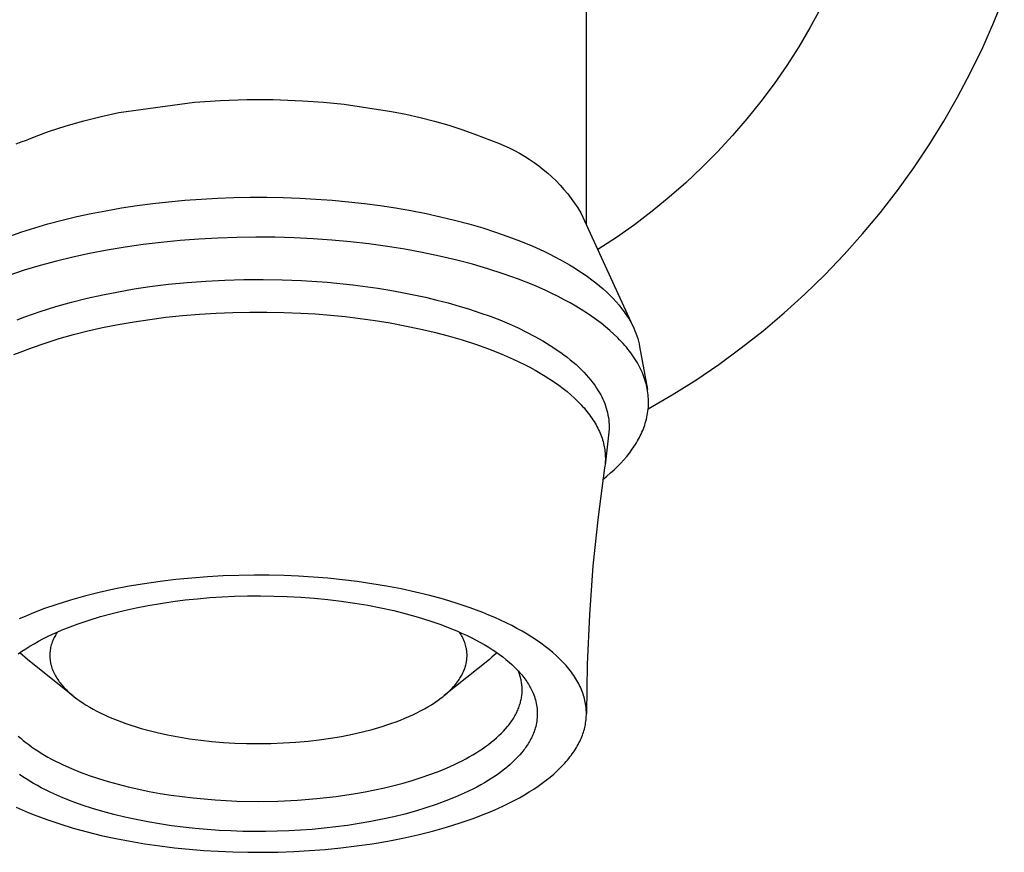
# Model space of a CAD drawing. Units: millimetres. Extents: x -324 to 345, y -318 to 141.
# Drawn here: x 206 to 243, y 67 to 99 of the extents above; entities that cross this region are included whole.
import ezdxf

# ---------------------------------------------------------------- set-up
doc = ezdxf.new("R2010")
doc.units = ezdxf.units.MM
doc.header["$MEASUREMENT"] = 0
doc.layers.add('Default', color=7, linetype='Continuous', true_color=0x000000)

msp = doc.modelspace()

# ---------------------------------------------------------------- linework, layer by layer
at = {"layer": 'Default', "color": 7, "true_color": 0xffffff}
for p, q in [((227.342, 90.941), (227.342, 110.629)), ((242.874, 98.667), (243.268, 99.651)), ((236.268, 99.181), (235.862, 98.441)), ((235.862, 98.441), (235.431, 97.716)), ((242.446, 97.697), (242.874, 98.667)), ((235.431, 97.716), (234.974, 97.007)), ((241.984, 96.743), (242.446, 97.697)), ((234.974, 97.007), (234.493, 96.314)), ((241.49, 95.806), (241.984, 96.743)), ((234.493, 96.314), (233.989, 95.638)), ((213.401, 95.681), (214.4, 95.713)), ((214.4, 95.713), (215.399, 95.711)), ((215.399, 95.711), (215.965, 95.695)), ((215.965, 95.695), (216.525, 95.668)), ((240.963, 94.886), (241.49, 95.806)), ((209.525, 95.214), (212.404, 95.615)), ((212.404, 95.615), (213.401, 95.681)), ((216.525, 95.668), (217.317, 95.612)), ((217.317, 95.612), (218.107, 95.533)), ((218.107, 95.533), (219.908, 95.263)), ((233.989, 95.638), (233.461, 94.98)), ((208.183, 94.904), (208.851, 95.07)), ((208.851, 95.07), (209.525, 95.214)), ((219.908, 95.263), (220.46, 95.156)), ((220.46, 95.156), (221.009, 95.032)), ((221.009, 95.032), (221.553, 94.892)), ((233.461, 94.98), (232.91, 94.341)), ((206.839, 94.491), (207.52, 94.715)), ((207.52, 94.715), (208.183, 94.904)), ((221.553, 94.892), (222.093, 94.736)), ((222.093, 94.736), (222.629, 94.563)), ((222.629, 94.563), (223.158, 94.374)), ((240.404, 93.985), (240.963, 94.886)), ((206.004, 94.169), (206.113, 94.215)), ((206.113, 94.215), (206.474, 94.359)), ((206.474, 94.359), (206.839, 94.491)), ((223.158, 94.374), (223.682, 94.169)), ((232.91, 94.341), (232.338, 93.721)), ((205.603, 94.023), (205.802, 94.1)), ((205.802, 94.1), (206.004, 94.169)), ((223.682, 94.169), (223.789, 94.123)), ((223.789, 94.123), (223.996, 94.046)), ((223.996, 94.046), (224.199, 93.963)), ((224.199, 93.963), (224.399, 93.872)), ((224.399, 93.872), (224.596, 93.775)), ((239.814, 93.105), (240.404, 93.985)), ((224.596, 93.775), (224.79, 93.67)), ((224.79, 93.67), (224.98, 93.56)), ((224.98, 93.56), (225.166, 93.442)), ((225.166, 93.442), (225.348, 93.319)), ((232.338, 93.721), (231.744, 93.122)), ((225.348, 93.319), (225.525, 93.189)), ((225.525, 93.189), (225.698, 93.053)), ((231.744, 93.122), (231.129, 92.544)), ((239.194, 92.245), (239.814, 93.105)), ((225.698, 93.053), (225.866, 92.911)), ((225.866, 92.911), (226.029, 92.764)), ((226.029, 92.764), (226.187, 92.611)), ((226.187, 92.611), (226.34, 92.452)), ((226.34, 92.452), (226.486, 92.289)), ((231.129, 92.544), (230.495, 91.987)), ((212.656, 91.92), (213.279, 91.954)), ((213.279, 91.954), (213.902, 91.977)), ((213.902, 91.977), (214.531, 91.989)), ((214.531, 91.989), (215.16, 91.988)), ((215.16, 91.988), (215.789, 91.977)), ((215.789, 91.977), (216.417, 91.954)), ((216.417, 91.954), (217.036, 91.92)), ((226.486, 92.289), (226.628, 92.12)), ((226.628, 92.12), (226.763, 91.947)), ((226.763, 91.947), (226.892, 91.769)), ((230.495, 91.987), (229.842, 91.453)), ((238.545, 91.407), (239.194, 92.245)), ((209.028, 91.478), (209.622, 91.581)), ((209.622, 91.581), (210.218, 91.671)), ((210.218, 91.671), (210.815, 91.75)), ((210.815, 91.75), (211.414, 91.817)), ((211.414, 91.817), (212.035, 91.874)), ((212.035, 91.874), (212.656, 91.92)), ((217.036, 91.92), (217.654, 91.874)), ((217.654, 91.874), (218.271, 91.817)), ((218.271, 91.817), (218.887, 91.748)), ((218.887, 91.748), (219.476, 91.67)), ((219.476, 91.67), (220.065, 91.581)), ((220.065, 91.581), (220.651, 91.479)), ((226.892, 91.769), (227.015, 91.587)), ((227.015, 91.587), (227.132, 91.4)), ((207.365, 91.117), (207.917, 91.25)), ((207.917, 91.25), (208.471, 91.37)), ((208.471, 91.37), (209.028, 91.478)), ((220.651, 91.479), (221.235, 91.365)), ((221.235, 91.365), (221.779, 91.247)), ((221.779, 91.247), (222.32, 91.117)), ((227.132, 91.4), (229.115, 87.073)), ((229.842, 91.453), (229.171, 90.942)), ((237.866, 90.593), (238.545, 91.407)), ((205.821, 90.668), (206.317, 90.826)), ((206.317, 90.826), (206.816, 90.971)), ((206.816, 90.971), (207.365, 91.117)), ((222.32, 91.117), (222.858, 90.974)), ((222.858, 90.974), (223.392, 90.818)), ((223.392, 90.818), (223.875, 90.664)), ((229.171, 90.942), (228.482, 90.455)), ((205.33, 90.496), (205.821, 90.668)), ((214.016, 90.457), (213.294, 90.433)), ((214.744, 90.467), (214.016, 90.457)), ((215.472, 90.462), (214.744, 90.467)), ((216.2, 90.441), (215.472, 90.462)), ((216.927, 90.406), (216.2, 90.441)), ((223.875, 90.664), (224.353, 90.497)), ((224.353, 90.497), (224.827, 90.317)), ((228.482, 90.455), (227.777, 89.992)), ((237.16, 89.803), (237.866, 90.593)), ((209.762, 90.089), (209.079, 89.976)), ((210.448, 90.187), (209.762, 90.089)), ((211.136, 90.269), (210.448, 90.187)), ((211.854, 90.339), (211.136, 90.269)), ((212.574, 90.394), (211.854, 90.339)), ((213.294, 90.433), (212.574, 90.394)), ((217.637, 90.356), (216.927, 90.406)), ((218.346, 90.29), (217.637, 90.356)), ((219.053, 90.21), (218.346, 90.29)), ((219.759, 90.114), (219.053, 90.21)), ((220.424, 90.008), (219.759, 90.114)), ((224.827, 90.317), (225.295, 90.122)), ((225.295, 90.122), (225.717, 89.93)), ((207.77, 89.711), (207.145, 89.56)), ((208.399, 89.846), (207.77, 89.711)), ((209.079, 89.976), (208.399, 89.846)), ((221.087, 89.886), (220.424, 90.008)), ((221.746, 89.749), (221.087, 89.886)), ((222.402, 89.595), (221.746, 89.749)), ((225.717, 89.93), (225.926, 89.829)), ((225.926, 89.829), (226.133, 89.725)), ((226.133, 89.725), (226.324, 89.623)), ((236.426, 89.038), (237.16, 89.803)), ((206.524, 89.392), (205.908, 89.206)), ((207.145, 89.56), (206.524, 89.392)), ((222.997, 89.438), (222.402, 89.595)), ((223.588, 89.265), (222.997, 89.438)), ((226.324, 89.623), (226.513, 89.519)), ((226.513, 89.519), (226.701, 89.41)), ((226.701, 89.41), (226.886, 89.298)), ((205.908, 89.206), (205.362, 89.024)), ((224.174, 89.075), (223.588, 89.265)), ((224.753, 88.867), (224.174, 89.075)), ((226.886, 89.298), (227.055, 89.191)), ((227.055, 89.191), (227.222, 89.079)), ((227.222, 89.079), (227.387, 88.964)), ((227.387, 88.964), (227.549, 88.846)), ((235.667, 88.299), (236.426, 89.038)), ((210.101, 88.493), (210.7, 88.582)), ((210.7, 88.582), (211.412, 88.671)), ((211.412, 88.671), (212.127, 88.742)), ((212.127, 88.742), (212.842, 88.796)), ((212.842, 88.796), (213.56, 88.834)), ((213.56, 88.834), (214.29, 88.855)), ((214.29, 88.855), (215.02, 88.86)), ((215.02, 88.86), (215.75, 88.848)), ((215.75, 88.848), (216.48, 88.818)), ((216.48, 88.818), (217.466, 88.75)), ((217.466, 88.75), (218.438, 88.652)), ((218.438, 88.652), (219.389, 88.522)), ((225.276, 88.66), (224.753, 88.867)), ((225.535, 88.549), (225.276, 88.66)), ((227.549, 88.846), (227.695, 88.732)), ((227.695, 88.732), (227.839, 88.616)), ((227.839, 88.616), (227.98, 88.495)), ((208.321, 88.142), (208.911, 88.274)), ((208.911, 88.274), (209.505, 88.391)), ((209.505, 88.391), (210.101, 88.493)), ((219.389, 88.522), (219.855, 88.447)), ((219.855, 88.447), (220.315, 88.364)), ((220.315, 88.364), (220.767, 88.274)), ((220.767, 88.274), (221.211, 88.177)), ((225.792, 88.434), (225.535, 88.549)), ((226.029, 88.323), (225.792, 88.434)), ((226.263, 88.207), (226.029, 88.323)), ((226.496, 88.086), (226.263, 88.207)), ((227.98, 88.495), (228.117, 88.371)), ((228.117, 88.371), (228.24, 88.253)), ((228.24, 88.253), (228.359, 88.131)), ((234.882, 87.586), (235.667, 88.299)), ((206.527, 87.634), (207.12, 87.822)), ((207.12, 87.822), (207.718, 87.991)), ((207.718, 87.991), (208.321, 88.142)), ((221.211, 88.177), (221.646, 88.073)), ((221.646, 88.073), (222.072, 87.962)), ((222.072, 87.962), (222.487, 87.845)), ((222.487, 87.845), (222.892, 87.722)), ((226.725, 87.96), (226.496, 88.086)), ((226.934, 87.84), (226.725, 87.96)), ((227.141, 87.715), (226.934, 87.84)), ((228.359, 88.131), (228.475, 88.006)), ((228.475, 88.006), (228.586, 87.877)), ((228.586, 87.877), (228.685, 87.754)), ((205.942, 87.426), (206.234, 87.533)), ((206.234, 87.533), (206.527, 87.634)), ((211.317, 87.414), (211.954, 87.482)), ((211.954, 87.482), (212.592, 87.535)), ((212.592, 87.535), (213.231, 87.575)), ((213.231, 87.575), (213.87, 87.602)), ((213.87, 87.602), (214.518, 87.615)), ((214.518, 87.615), (215.166, 87.615)), ((215.166, 87.615), (215.814, 87.602)), ((215.814, 87.602), (216.462, 87.575)), ((216.462, 87.575), (217.02, 87.541)), ((217.02, 87.541), (217.585, 87.495)), ((217.585, 87.495), (218.153, 87.439)), ((218.153, 87.439), (218.723, 87.371)), ((222.892, 87.722), (223.286, 87.591)), ((223.286, 87.591), (223.668, 87.455)), ((223.668, 87.455), (224.037, 87.313)), ((227.344, 87.585), (227.141, 87.715)), ((227.543, 87.45), (227.344, 87.585)), ((227.723, 87.322), (227.543, 87.45)), ((228.685, 87.754), (228.732, 87.692)), ((228.732, 87.692), (228.779, 87.629)), ((228.779, 87.629), (228.824, 87.565)), ((228.824, 87.565), (228.869, 87.5)), ((228.869, 87.5), (228.911, 87.434)), ((228.911, 87.434), (228.953, 87.368)), ((234.072, 86.902), (234.882, 87.586)), ((205.651, 87.314), (205.942, 87.426)), ((208.899, 87.02), (209.5, 87.14)), ((209.5, 87.14), (210.103, 87.246)), ((210.103, 87.246), (210.709, 87.337)), ((210.709, 87.337), (211.317, 87.414)), ((218.723, 87.371), (219.293, 87.291)), ((219.293, 87.291), (219.862, 87.199)), ((219.862, 87.199), (220.426, 87.094)), ((220.426, 87.094), (220.985, 86.977)), ((224.037, 87.313), (224.393, 87.165)), ((224.393, 87.165), (224.735, 87.011)), ((227.899, 87.189), (227.723, 87.322)), ((228.071, 87.051), (227.899, 87.189)), ((228.953, 87.368), (229.007, 87.278)), ((229.007, 87.278), (229.058, 87.186)), ((229.058, 87.186), (229.106, 87.093)), ((229.106, 87.093), (229.151, 86.998)), ((207.25, 86.604), (207.796, 86.757)), ((207.796, 86.757), (208.346, 86.896)), ((208.346, 86.896), (208.899, 87.02)), ((220.985, 86.977), (221.536, 86.848)), ((221.536, 86.848), (222.076, 86.706)), ((222.076, 86.706), (222.604, 86.553)), ((224.735, 87.011), (225.064, 86.852)), ((225.064, 86.852), (225.378, 86.687)), ((225.378, 86.687), (225.678, 86.518)), ((228.239, 86.908), (228.071, 87.051)), ((228.388, 86.773), (228.239, 86.908)), ((228.533, 86.634), (228.388, 86.773)), ((229.151, 86.998), (229.192, 86.902)), ((229.192, 86.902), (229.23, 86.804)), ((229.23, 86.804), (229.265, 86.705)), ((229.265, 86.705), (229.297, 86.605)), ((233.24, 86.246), (234.072, 86.902)), ((206.231, 86.269), (206.709, 86.434)), ((206.709, 86.434), (207.25, 86.604)), ((222.604, 86.553), (223.117, 86.387)), ((223.117, 86.387), (223.613, 86.211)), ((225.678, 86.518), (225.822, 86.432)), ((225.822, 86.432), (225.962, 86.345)), ((225.962, 86.345), (226.099, 86.257)), ((228.603, 86.562), (228.533, 86.634)), ((228.672, 86.489), (228.603, 86.562)), ((228.74, 86.415), (228.672, 86.489)), ((228.807, 86.34), (228.74, 86.415)), ((228.866, 86.27), (228.807, 86.34)), ((229.297, 86.605), (229.325, 86.504)), ((229.325, 86.504), (229.35, 86.402)), ((229.35, 86.402), (229.371, 86.3)), ((205.523, 85.993), (205.757, 86.089)), ((205.757, 86.089), (206.231, 86.269)), ((223.613, 86.211), (224.09, 86.023)), ((224.09, 86.023), (224.32, 85.925)), ((226.099, 86.257), (226.232, 86.167)), ((226.232, 86.167), (226.361, 86.077)), ((226.361, 86.077), (226.486, 85.985)), ((226.486, 85.985), (226.606, 85.893)), ((228.924, 86.2), (228.866, 86.27)), ((228.98, 86.128), (228.924, 86.2)), ((229.035, 86.055), (228.98, 86.128)), ((229.089, 85.98), (229.035, 86.055)), ((229.141, 85.905), (229.089, 85.98)), ((229.371, 86.3), (229.666, 84.662)), ((232.385, 85.62), (233.24, 86.246)), ((224.32, 85.925), (224.546, 85.825)), ((224.546, 85.825), (224.765, 85.722)), ((224.765, 85.722), (224.979, 85.617)), ((224.979, 85.617), (225.186, 85.509)), ((226.606, 85.893), (226.723, 85.799)), ((226.723, 85.799), (226.836, 85.705)), ((226.836, 85.705), (226.945, 85.61)), ((226.945, 85.61), (227.049, 85.514)), ((229.191, 85.829), (229.141, 85.905)), ((229.24, 85.751), (229.191, 85.829)), ((229.284, 85.676), (229.24, 85.751)), ((229.326, 85.601), (229.284, 85.676)), ((229.366, 85.526), (229.326, 85.601)), ((231.508, 85.024), (232.385, 85.62)), ((225.186, 85.509), (225.387, 85.4)), ((225.387, 85.4), (225.582, 85.288)), ((225.582, 85.288), (225.77, 85.175)), ((227.049, 85.514), (227.149, 85.417)), ((227.149, 85.417), (227.245, 85.32)), ((227.245, 85.32), (227.337, 85.222)), ((227.337, 85.222), (227.424, 85.123)), ((229.404, 85.451), (229.366, 85.526)), ((229.44, 85.375), (229.404, 85.451)), ((229.473, 85.299), (229.44, 85.375)), ((229.504, 85.223), (229.473, 85.299)), ((229.533, 85.147), (229.504, 85.223)), ((225.77, 85.175), (225.951, 85.059)), ((225.951, 85.059), (226.125, 84.942)), ((226.125, 84.942), (226.291, 84.824)), ((226.291, 84.824), (226.451, 84.704)), ((227.424, 85.123), (227.506, 85.023)), ((227.506, 85.023), (227.585, 84.923)), ((227.585, 84.923), (227.658, 84.822)), ((227.658, 84.822), (227.728, 84.72)), ((229.56, 85.071), (229.533, 85.147)), ((229.585, 84.995), (229.56, 85.071)), ((229.607, 84.918), (229.585, 84.995)), ((229.627, 84.841), (229.607, 84.918)), ((229.645, 84.765), (229.627, 84.841)), ((230.612, 84.458), (231.508, 85.024)), ((226.451, 84.704), (226.603, 84.582)), ((226.603, 84.582), (226.748, 84.459)), ((226.748, 84.459), (226.885, 84.335)), ((227.728, 84.72), (227.792, 84.618)), ((227.792, 84.618), (227.84, 84.541)), ((227.84, 84.541), (227.885, 84.461)), ((227.885, 84.461), (227.928, 84.38)), ((229.661, 84.688), (229.645, 84.765)), ((229.674, 84.611), (229.661, 84.688)), ((229.685, 84.534), (229.674, 84.611)), ((229.694, 84.457), (229.685, 84.534)), ((229.701, 84.38), (229.694, 84.457)), ((229.696, 83.925), (230.612, 84.458)), ((226.885, 84.335), (227.015, 84.21)), ((227.015, 84.21), (227.137, 84.084)), ((227.137, 84.084), (227.195, 84.021)), ((227.928, 84.38), (227.967, 84.298)), ((227.967, 84.298), (228.004, 84.215)), ((228.004, 84.215), (228.038, 84.13)), ((228.038, 84.13), (228.069, 84.044)), ((229.706, 84.303), (229.701, 84.38)), ((229.702, 83.995), (229.706, 84.072)), ((229.708, 84.226), (229.706, 84.303)), ((229.706, 84.072), (229.708, 84.149)), ((229.708, 84.149), (229.708, 84.226)), ((227.195, 84.021), (227.251, 83.958)), ((227.251, 83.958), (227.306, 83.894)), ((227.306, 83.894), (227.358, 83.83)), ((227.358, 83.83), (227.408, 83.766)), ((227.408, 83.766), (227.457, 83.702)), ((227.457, 83.702), (227.503, 83.638)), ((228.069, 84.044), (228.097, 83.957)), ((228.097, 83.957), (228.122, 83.869)), ((228.122, 83.869), (228.144, 83.781)), ((228.144, 83.781), (228.163, 83.691)), ((228.163, 83.691), (228.179, 83.601)), ((229.647, 83.61), (229.662, 83.687)), ((229.662, 83.687), (229.676, 83.764)), ((229.676, 83.764), (229.687, 83.84)), ((229.687, 83.84), (229.695, 83.917)), ((229.695, 83.917), (229.702, 83.995)), ((227.503, 83.638), (227.548, 83.574)), ((227.548, 83.574), (227.591, 83.51)), ((227.591, 83.51), (227.632, 83.446)), ((227.632, 83.446), (227.671, 83.381)), ((227.671, 83.381), (227.708, 83.317)), ((227.708, 83.317), (227.743, 83.253)), ((228.179, 83.601), (228.191, 83.511)), ((228.191, 83.511), (228.201, 83.42)), ((228.201, 83.42), (228.208, 83.329)), ((228.208, 83.329), (228.211, 83.238)), ((229.562, 83.304), (229.587, 83.38)), ((229.587, 83.38), (229.609, 83.456)), ((229.609, 83.456), (229.629, 83.533)), ((229.629, 83.533), (229.647, 83.61)), ((227.743, 83.253), (227.776, 83.188)), ((227.776, 83.188), (227.807, 83.124)), ((227.807, 83.124), (227.837, 83.06)), ((227.837, 83.06), (227.864, 82.995)), ((227.864, 82.995), (227.89, 82.931)), ((227.89, 82.931), (227.914, 82.867)), ((228.212, 83.147), (228.051, 81.782)), ((228.211, 83.238), (228.212, 83.147)), ((229.395, 82.901), (229.427, 82.967)), ((229.427, 82.967), (229.458, 83.034)), ((229.458, 83.034), (229.487, 83.101)), ((229.487, 83.101), (229.514, 83.169)), ((229.514, 83.169), (229.539, 83.236)), ((229.539, 83.236), (229.562, 83.304)), ((227.914, 82.867), (227.936, 82.803)), ((227.936, 82.803), (227.956, 82.739)), ((227.956, 82.739), (227.975, 82.675)), ((227.975, 82.675), (227.992, 82.611)), ((227.992, 82.611), (228.006, 82.547)), ((229.166, 82.503), (229.209, 82.569)), ((229.209, 82.569), (229.249, 82.635)), ((229.249, 82.635), (229.288, 82.701)), ((229.288, 82.701), (229.326, 82.767)), ((229.326, 82.767), (229.361, 82.834)), ((229.361, 82.834), (229.395, 82.901)), ((228.006, 82.547), (228.02, 82.484)), ((228.02, 82.484), (228.031, 82.421)), ((228.031, 82.421), (228.041, 82.358)), ((228.041, 82.358), (228.049, 82.295)), ((228.049, 82.295), (228.055, 82.232)), ((228.055, 82.232), (228.059, 82.169)), ((228.877, 82.113), (228.98, 82.242)), ((228.98, 82.242), (229.029, 82.307)), ((229.029, 82.307), (229.076, 82.372)), ((229.076, 82.372), (229.122, 82.437)), ((229.122, 82.437), (229.166, 82.503)), ((228.057, 81.86), (228.052, 81.798)), ((228.061, 81.921), (228.057, 81.86)), ((228.059, 82.169), (228.062, 82.107)), ((228.063, 81.983), (228.061, 81.921)), ((228.062, 82.107), (228.063, 82.045)), ((228.063, 82.045), (228.063, 81.983)), ((228.528, 81.731), (228.651, 81.857)), ((228.651, 81.857), (228.767, 81.984)), ((228.767, 81.984), (228.877, 82.113)), ((228.037, 81.677), (227.787, 79.815)), ((228.045, 81.738), (228.037, 81.677)), ((228.052, 81.798), (228.045, 81.738)), ((228.121, 81.359), (228.263, 81.482)), ((228.263, 81.482), (228.399, 81.606)), ((228.399, 81.606), (228.528, 81.731)), ((227.973, 81.238), (228.121, 81.359)), ((227.787, 79.815), (227.592, 77.946)), ((227.592, 77.946), (227.453, 76.072)), ((211.1, 77.347), (210.505, 77.261)), ((211.7, 77.42), (211.1, 77.347)), ((212.301, 77.479), (211.7, 77.42)), ((212.901, 77.525), (212.301, 77.479)), ((213.498, 77.559), (212.901, 77.525)), ((214.09, 77.58), (213.498, 77.559)), ((214.676, 77.589), (214.09, 77.58)), ((215.252, 77.587), (214.676, 77.589)), ((215.818, 77.573), (215.252, 77.587)), ((216.373, 77.55), (215.818, 77.573)), ((216.924, 77.516), (216.373, 77.55)), ((217.481, 77.47), (216.924, 77.516)), ((218.042, 77.413), (217.481, 77.47)), ((218.605, 77.344), (218.042, 77.413)), ((219.167, 77.263), (218.605, 77.344)), ((209.336, 77.049), (208.767, 76.923)), ((209.916, 77.162), (209.336, 77.049)), ((210.505, 77.261), (209.916, 77.162)), ((219.727, 77.169), (219.167, 77.263)), ((220.283, 77.063), (219.727, 77.169)), ((220.832, 76.943), (220.283, 77.063)), ((221.371, 76.811), (220.832, 76.943)), ((207.674, 76.634), (207.153, 76.472)), ((208.212, 76.785), (207.674, 76.634)), ((208.767, 76.923), (208.212, 76.785)), ((211.114, 76.513), (211.585, 76.582)), ((211.585, 76.582), (212.055, 76.641)), ((212.055, 76.641), (212.523, 76.69)), ((212.523, 76.69), (212.987, 76.73)), ((212.987, 76.73), (213.456, 76.76)), ((213.456, 76.76), (213.935, 76.782)), ((213.935, 76.782), (214.425, 76.795)), ((214.425, 76.795), (214.923, 76.798)), ((214.923, 76.798), (215.428, 76.792)), ((215.428, 76.792), (215.938, 76.775)), ((215.938, 76.775), (216.453, 76.747)), ((216.453, 76.747), (216.97, 76.708)), ((216.97, 76.708), (217.486, 76.657)), ((217.486, 76.657), (218.001, 76.596)), ((218.001, 76.596), (218.512, 76.522)), ((221.899, 76.667), (221.371, 76.811)), ((222.413, 76.51), (221.899, 76.667)), ((206.654, 76.298), (206.177, 76.114)), ((207.153, 76.472), (206.654, 76.298)), ((209.266, 76.131), (209.719, 76.242)), ((209.719, 76.242), (210.18, 76.343)), ((210.18, 76.343), (210.645, 76.434)), ((210.645, 76.434), (211.114, 76.513)), ((218.512, 76.522), (219.016, 76.438)), ((219.016, 76.438), (219.512, 76.342)), ((219.512, 76.342), (219.998, 76.235)), ((219.998, 76.235), (220.471, 76.117)), ((222.911, 76.341), (222.413, 76.51)), ((223.391, 76.161), (222.911, 76.341)), ((205.948, 76.018), (205.724, 75.92)), ((206.177, 76.114), (205.948, 76.018)), ((207.969, 75.733), (208.389, 75.876)), ((208.389, 75.876), (208.822, 76.008)), ((208.822, 76.008), (209.266, 76.131)), ((220.471, 76.117), (220.93, 75.989)), ((220.93, 75.989), (221.373, 75.851)), ((221.373, 75.851), (221.797, 75.703)), ((223.623, 76.066), (223.391, 76.161)), ((223.849, 75.97), (223.623, 76.066)), ((224.07, 75.87), (223.849, 75.97)), ((224.285, 75.768), (224.07, 75.87)), ((227.453, 76.072), (227.369, 74.195)), ((207.176, 75.418), (207.368, 75.5)), ((207.368, 75.5), (207.564, 75.58)), ((207.564, 75.58), (207.969, 75.733)), ((221.797, 75.703), (222.202, 75.547)), ((222.202, 75.547), (222.397, 75.466)), ((222.397, 75.466), (222.586, 75.383)), ((224.494, 75.664), (224.285, 75.768)), ((224.696, 75.557), (224.494, 75.664)), ((224.892, 75.448), (224.696, 75.557)), ((225.081, 75.337), (224.892, 75.448)), ((206.292, 74.974), (206.458, 75.067)), ((206.458, 75.067), (206.63, 75.158)), ((206.63, 75.158), (206.807, 75.246)), ((206.807, 75.246), (206.989, 75.333)), ((206.999, 75.078), (206.981, 75.028)), ((206.989, 75.333), (207.176, 75.418)), ((207.018, 75.122), (206.999, 75.078)), ((207.037, 75.166), (207.018, 75.122)), ((207.057, 75.209), (207.037, 75.166)), ((207.079, 75.252), (207.057, 75.209)), ((207.102, 75.294), (207.079, 75.252)), ((207.126, 75.336), (207.102, 75.294)), ((207.151, 75.377), (207.126, 75.336)), ((207.176, 75.418), (207.151, 75.377)), ((222.535, 75.377), (222.509, 75.418)), ((222.56, 75.335), (222.535, 75.377)), ((222.584, 75.292), (222.56, 75.335)), ((222.607, 75.249), (222.584, 75.292)), ((222.586, 75.383), (222.77, 75.299)), ((222.629, 75.205), (222.607, 75.249)), ((222.65, 75.161), (222.629, 75.205)), ((222.67, 75.116), (222.65, 75.161)), ((222.688, 75.071), (222.67, 75.116)), ((222.706, 75.021), (222.688, 75.071)), ((222.77, 75.299), (222.947, 75.212)), ((222.947, 75.212), (223.12, 75.124)), ((223.12, 75.124), (223.286, 75.035)), ((225.263, 75.224), (225.081, 75.337)), ((225.437, 75.109), (225.263, 75.224)), ((225.605, 74.993), (225.437, 75.109)), ((205.686, 74.587), (205.828, 74.686)), ((205.828, 74.686), (205.977, 74.784)), ((205.977, 74.784), (206.132, 74.88)), ((206.132, 74.88), (206.292, 74.974)), ((206.903, 74.695), (206.9, 74.668)), ((206.906, 74.721), (206.903, 74.695)), ((206.91, 74.747), (206.906, 74.721)), ((206.914, 74.773), (206.91, 74.747)), ((206.919, 74.799), (206.914, 74.773)), ((206.924, 74.825), (206.919, 74.799)), ((206.935, 74.876), (206.924, 74.825)), ((206.949, 74.928), (206.935, 74.876)), ((206.964, 74.978), (206.949, 74.928)), ((206.981, 75.028), (206.964, 74.978)), ((222.723, 74.971), (222.706, 75.021)), ((222.738, 74.921), (222.723, 74.971)), ((222.751, 74.869), (222.738, 74.921)), ((222.763, 74.818), (222.751, 74.869)), ((222.768, 74.792), (222.763, 74.818)), ((222.772, 74.766), (222.768, 74.792)), ((222.776, 74.74), (222.772, 74.766)), ((222.78, 74.714), (222.776, 74.74)), ((222.783, 74.688), (222.78, 74.714)), ((222.786, 74.662), (222.783, 74.688)), ((223.286, 75.035), (223.446, 74.944)), ((223.446, 74.944), (223.6, 74.852)), ((223.6, 74.852), (223.748, 74.758)), ((223.748, 74.758), (223.889, 74.664)), ((225.765, 74.875), (225.605, 74.993)), ((225.918, 74.755), (225.765, 74.875)), ((226.062, 74.635), (225.918, 74.755)), ((206.042, 74.378), (205.75, 74.632)), ((207.769, 72.993), (206.042, 74.378)), ((206.894, 74.591), (206.893, 74.565)), ((206.893, 74.565), (206.893, 74.54)), ((206.893, 74.54), (206.893, 74.514)), ((206.893, 74.514), (206.893, 74.488)), ((206.893, 74.488), (206.894, 74.462)), ((206.896, 74.617), (206.894, 74.591)), ((206.894, 74.462), (206.896, 74.436)), ((206.897, 74.643), (206.896, 74.617)), ((206.896, 74.436), (206.898, 74.41)), ((206.9, 74.668), (206.897, 74.643)), ((206.898, 74.41), (206.9, 74.385)), ((206.9, 74.385), (206.903, 74.359)), ((206.903, 74.359), (206.906, 74.333)), ((206.906, 74.333), (206.91, 74.308)), ((206.91, 74.308), (206.914, 74.282)), ((223.642, 74.378), (221.919, 72.996)), ((222.77, 74.275), (222.774, 74.301)), ((222.774, 74.301), (222.778, 74.327)), ((222.778, 74.327), (222.781, 74.352)), ((222.781, 74.352), (222.784, 74.378)), ((222.784, 74.378), (222.787, 74.404)), ((222.788, 74.636), (222.786, 74.662)), ((222.787, 74.404), (222.789, 74.429)), ((222.79, 74.61), (222.788, 74.636)), ((222.789, 74.429), (222.79, 74.455)), ((222.791, 74.584), (222.79, 74.61)), ((222.79, 74.455), (222.791, 74.481)), ((222.792, 74.558), (222.791, 74.584)), ((222.791, 74.481), (222.792, 74.507)), ((222.792, 74.533), (222.792, 74.558)), ((222.792, 74.507), (222.792, 74.533)), ((223.742, 74.46), (223.642, 74.378)), ((223.84, 74.545), (223.742, 74.46)), ((223.935, 74.632), (223.84, 74.545)), ((223.889, 74.664), (224.024, 74.569)), ((224.024, 74.569), (224.153, 74.472)), ((224.153, 74.472), (224.276, 74.375)), ((224.276, 74.375), (224.392, 74.278)), ((226.2, 74.513), (226.062, 74.635)), ((226.329, 74.389), (226.2, 74.513)), ((226.391, 74.328), (226.329, 74.389)), ((226.45, 74.265), (226.391, 74.328)), ((206.914, 74.282), (206.918, 74.257)), ((206.918, 74.257), (206.924, 74.231)), ((206.924, 74.231), (206.929, 74.204)), ((206.929, 74.204), (206.936, 74.178)), ((206.936, 74.178), (206.942, 74.152)), ((206.942, 74.152), (206.957, 74.1)), ((206.957, 74.1), (206.974, 74.049)), ((206.974, 74.049), (206.992, 73.998)), ((206.992, 73.998), (207.012, 73.948)), ((207.012, 73.948), (207.033, 73.898)), ((222.657, 73.91), (222.675, 73.951)), ((222.675, 73.951), (222.691, 73.993)), ((222.691, 73.993), (222.707, 74.035)), ((222.707, 74.035), (222.721, 74.077)), ((222.721, 74.077), (222.734, 74.12)), ((222.734, 74.12), (222.746, 74.163)), ((222.746, 74.163), (222.756, 74.206)), ((222.756, 74.206), (222.765, 74.25)), ((222.765, 74.25), (222.77, 74.275)), ((224.392, 74.278), (224.502, 74.18)), ((224.502, 74.18), (224.606, 74.081)), ((224.606, 74.081), (224.703, 73.982)), ((224.703, 73.982), (224.75, 73.933)), ((224.762, 73.895), (224.746, 73.937)), ((224.75, 73.933), (224.794, 73.883)), ((226.508, 74.203), (226.45, 74.265)), ((226.564, 74.141), (226.508, 74.203)), ((226.618, 74.078), (226.564, 74.141)), ((226.67, 74.015), (226.618, 74.078)), ((226.72, 73.952), (226.67, 74.015)), ((226.768, 73.889), (226.72, 73.952)), ((227.369, 74.195), (227.341, 72.317)), ((207.033, 73.898), (207.056, 73.85)), ((207.056, 73.85), (207.08, 73.801)), ((207.08, 73.801), (207.106, 73.754)), ((207.106, 73.754), (207.133, 73.707)), ((207.133, 73.707), (207.162, 73.66)), ((207.162, 73.66), (207.191, 73.615)), ((207.191, 73.615), (207.222, 73.57)), ((207.222, 73.57), (207.254, 73.526)), ((222.43, 73.525), (222.468, 73.577)), ((222.468, 73.577), (222.495, 73.617)), ((222.495, 73.617), (222.521, 73.657)), ((222.521, 73.657), (222.546, 73.698)), ((222.546, 73.698), (222.571, 73.739)), ((222.571, 73.739), (222.594, 73.781)), ((222.594, 73.781), (222.616, 73.823)), ((222.616, 73.823), (222.637, 73.867)), ((222.637, 73.867), (222.657, 73.91)), ((224.778, 73.854), (224.762, 73.895)), ((224.792, 73.812), (224.778, 73.854)), ((224.806, 73.77), (224.792, 73.812)), ((224.794, 73.883), (224.838, 73.833)), ((224.819, 73.728), (224.806, 73.77)), ((224.83, 73.685), (224.819, 73.728)), ((224.841, 73.643), (224.83, 73.685)), ((224.838, 73.833), (224.879, 73.784)), ((224.851, 73.6), (224.841, 73.643)), ((224.86, 73.557), (224.851, 73.6)), ((224.867, 73.514), (224.86, 73.557)), ((224.879, 73.784), (224.92, 73.734)), ((224.92, 73.734), (224.958, 73.684)), ((224.958, 73.684), (224.995, 73.634)), ((224.995, 73.634), (225.031, 73.585)), ((225.031, 73.585), (225.065, 73.535)), ((226.813, 73.826), (226.768, 73.889)), ((226.857, 73.762), (226.813, 73.826)), ((226.899, 73.699), (226.857, 73.762)), ((226.939, 73.636), (226.899, 73.699)), ((226.977, 73.572), (226.939, 73.636)), ((227.013, 73.509), (226.977, 73.572)), ((207.254, 73.526), (207.287, 73.483)), ((207.287, 73.483), (207.324, 73.436)), ((207.324, 73.436), (207.363, 73.389)), ((207.363, 73.389), (207.403, 73.344)), ((207.403, 73.344), (207.443, 73.299)), ((207.443, 73.299), (207.485, 73.255)), ((207.485, 73.255), (207.527, 73.213)), ((207.527, 73.213), (207.57, 73.17)), ((222.083, 73.141), (222.135, 73.19)), ((222.135, 73.19), (222.18, 73.235)), ((222.18, 73.235), (222.225, 73.281)), ((222.225, 73.281), (222.268, 73.328)), ((222.268, 73.328), (222.31, 73.376)), ((222.31, 73.376), (222.352, 73.425)), ((222.352, 73.425), (222.392, 73.474)), ((222.392, 73.474), (222.43, 73.525)), ((224.874, 73.471), (224.867, 73.514)), ((224.88, 73.428), (224.874, 73.471)), ((224.884, 73.384), (224.88, 73.428)), ((224.888, 73.34), (224.884, 73.384)), ((224.891, 73.296), (224.888, 73.34)), ((224.892, 73.252), (224.891, 73.296)), ((224.893, 73.208), (224.892, 73.252)), ((224.892, 73.164), (224.893, 73.208)), ((225.065, 73.535), (225.098, 73.485)), ((225.098, 73.485), (225.129, 73.436)), ((225.129, 73.436), (225.159, 73.386)), ((225.159, 73.386), (225.187, 73.337)), ((225.187, 73.337), (225.214, 73.288)), ((225.214, 73.288), (225.239, 73.238)), ((225.239, 73.238), (225.263, 73.189)), ((225.263, 73.189), (225.286, 73.14)), ((227.048, 73.445), (227.013, 73.509)), ((227.08, 73.382), (227.048, 73.445)), ((227.11, 73.318), (227.08, 73.382)), ((227.138, 73.255), (227.11, 73.318)), ((227.165, 73.191), (227.138, 73.255)), ((227.189, 73.128), (227.165, 73.191)), ((207.57, 73.17), (207.614, 73.129)), ((207.614, 73.129), (207.664, 73.084)), ((207.664, 73.084), (207.715, 73.04)), ((207.715, 73.04), (207.818, 72.954)), ((207.818, 72.954), (207.925, 72.872)), ((207.925, 72.872), (208.034, 72.793)), ((221.565, 72.734), (221.694, 72.823)), ((221.694, 72.823), (221.809, 72.909)), ((221.809, 72.909), (221.866, 72.953)), ((221.866, 72.953), (221.921, 72.999)), ((221.921, 72.999), (221.976, 73.045)), ((221.976, 73.045), (222.03, 73.092)), ((222.03, 73.092), (222.083, 73.141)), ((224.836, 72.762), (224.846, 72.807)), ((224.846, 72.807), (224.856, 72.852)), ((224.856, 72.852), (224.865, 72.897)), ((224.865, 72.897), (224.872, 72.942)), ((224.872, 72.942), (224.878, 72.986)), ((224.878, 72.986), (224.883, 73.031)), ((224.883, 73.031), (224.887, 73.075)), ((224.887, 73.075), (224.89, 73.12)), ((224.89, 73.12), (224.892, 73.164)), ((225.286, 73.14), (225.307, 73.091)), ((225.307, 73.091), (225.333, 73.028)), ((225.333, 73.028), (225.357, 72.964)), ((225.357, 72.964), (225.379, 72.9)), ((225.379, 72.9), (225.398, 72.834)), ((225.398, 72.834), (225.415, 72.768)), ((227.212, 73.065), (227.189, 73.128)), ((227.233, 73.002), (227.212, 73.065)), ((227.251, 72.938), (227.233, 73.002)), ((227.268, 72.875), (227.251, 72.938)), ((227.284, 72.813), (227.268, 72.875)), ((227.297, 72.75), (227.284, 72.813)), ((208.034, 72.793), (208.157, 72.71)), ((208.157, 72.71), (208.283, 72.63)), ((208.283, 72.63), (208.411, 72.553)), ((208.411, 72.553), (208.54, 72.48)), ((208.54, 72.48), (208.685, 72.403)), ((221.021, 72.414), (221.165, 72.491)), ((221.165, 72.491), (221.301, 72.568)), ((221.301, 72.568), (221.434, 72.649)), ((221.434, 72.649), (221.565, 72.734)), ((224.707, 72.401), (224.727, 72.447)), ((224.727, 72.447), (224.746, 72.492)), ((224.746, 72.492), (224.764, 72.537)), ((224.764, 72.537), (224.781, 72.582)), ((224.781, 72.582), (224.796, 72.627)), ((224.796, 72.627), (224.81, 72.672)), ((224.81, 72.672), (224.824, 72.717)), ((224.824, 72.717), (224.836, 72.762)), ((225.415, 72.768), (225.43, 72.702)), ((225.43, 72.702), (225.442, 72.635)), ((225.442, 72.635), (225.453, 72.567)), ((225.453, 72.567), (225.46, 72.5)), ((225.46, 72.5), (225.466, 72.432)), ((225.466, 72.432), (225.469, 72.363)), ((227.309, 72.688), (227.297, 72.75)), ((227.318, 72.625), (227.309, 72.688)), ((227.326, 72.563), (227.318, 72.625)), ((227.333, 72.501), (227.326, 72.563)), ((227.337, 72.439), (227.333, 72.501)), ((227.34, 72.378), (227.337, 72.439)), ((208.685, 72.403), (208.831, 72.329)), ((208.831, 72.329), (208.979, 72.259)), ((208.979, 72.259), (209.128, 72.192)), ((209.128, 72.192), (209.291, 72.123)), ((209.291, 72.123), (209.455, 72.057)), ((209.455, 72.057), (209.621, 71.994)), ((220.089, 72.004), (220.254, 72.067)), ((220.254, 72.067), (220.418, 72.133)), ((220.418, 72.133), (220.58, 72.202)), ((220.58, 72.202), (220.729, 72.269)), ((220.729, 72.269), (220.876, 72.34)), ((220.876, 72.34), (221.021, 72.414)), ((224.502, 72.042), (224.532, 72.087)), ((224.532, 72.087), (224.561, 72.131)), ((224.561, 72.131), (224.588, 72.176)), ((224.588, 72.176), (224.614, 72.221)), ((224.614, 72.221), (224.639, 72.266)), ((224.639, 72.266), (224.663, 72.311)), ((224.663, 72.311), (224.686, 72.356)), ((224.686, 72.356), (224.707, 72.401)), ((225.457, 72.091), (225.449, 72.024)), ((225.464, 72.159), (225.457, 72.091)), ((225.468, 72.227), (225.464, 72.159)), ((225.47, 72.295), (225.468, 72.227)), ((225.469, 72.363), (225.47, 72.295)), ((227.322, 72.014), (227.329, 72.074)), ((227.329, 72.074), (227.334, 72.134)), ((227.334, 72.134), (227.338, 72.195)), ((227.338, 72.195), (227.34, 72.255)), ((227.341, 72.317), (227.34, 72.378)), ((227.34, 72.255), (227.341, 72.317)), ((209.621, 71.994), (209.788, 71.935)), ((209.788, 71.935), (209.983, 71.868)), ((209.983, 71.868), (210.18, 71.806)), ((210.18, 71.806), (210.379, 71.747)), ((210.379, 71.747), (210.578, 71.692)), ((210.578, 71.692), (210.979, 71.591)), ((218.802, 71.614), (219.179, 71.712)), ((219.179, 71.712), (219.553, 71.821)), ((219.553, 71.821), (219.738, 71.881)), ((219.738, 71.881), (219.923, 71.943)), ((219.923, 71.943), (220.089, 72.004)), ((224.181, 71.644), (224.261, 71.731)), ((224.261, 71.731), (224.336, 71.82)), ((224.336, 71.82), (224.371, 71.864)), ((224.371, 71.864), (224.406, 71.908)), ((224.406, 71.908), (224.439, 71.953)), ((224.439, 71.953), (224.472, 71.997)), ((224.472, 71.997), (224.502, 72.042)), ((225.376, 71.712), (225.361, 71.666)), ((225.39, 71.757), (225.376, 71.712)), ((225.408, 71.823), (225.39, 71.757)), ((225.424, 71.889), (225.408, 71.823)), ((225.437, 71.956), (225.424, 71.889)), ((225.449, 72.024), (225.437, 71.956)), ((227.247, 71.66), (227.263, 71.719)), ((227.263, 71.719), (227.278, 71.777)), ((227.278, 71.777), (227.291, 71.836)), ((227.291, 71.836), (227.303, 71.895)), ((227.303, 71.895), (227.313, 71.954)), ((227.313, 71.954), (227.322, 72.014)), ((205.691, 71.458), (205.783, 71.375)), ((205.783, 71.375), (205.88, 71.292)), ((210.979, 71.591), (211.382, 71.503)), ((211.382, 71.503), (211.8, 71.424)), ((211.8, 71.424), (212.22, 71.356)), ((212.22, 71.356), (212.641, 71.299)), ((212.641, 71.299), (213.064, 71.253)), ((216.739, 71.265), (217.162, 71.314)), ((217.162, 71.314), (217.584, 71.374)), ((217.584, 71.374), (218.004, 71.445)), ((218.004, 71.445), (218.422, 71.528)), ((218.422, 71.528), (218.802, 71.614)), ((223.713, 71.217), (223.816, 71.301)), ((223.816, 71.301), (223.914, 71.385)), ((223.914, 71.385), (224.008, 71.471)), ((224.008, 71.471), (224.097, 71.557)), ((224.097, 71.557), (224.181, 71.644)), ((225.198, 71.298), (225.172, 71.252)), ((225.223, 71.345), (225.198, 71.298)), ((225.246, 71.391), (225.223, 71.345)), ((225.268, 71.437), (225.246, 71.391)), ((225.289, 71.483), (225.268, 71.437)), ((225.309, 71.529), (225.289, 71.483)), ((225.328, 71.575), (225.309, 71.529)), ((225.345, 71.621), (225.328, 71.575)), ((225.361, 71.666), (225.345, 71.621)), ((227.089, 71.251), (227.116, 71.31)), ((227.116, 71.31), (227.142, 71.369)), ((227.142, 71.369), (227.166, 71.427)), ((227.166, 71.427), (227.189, 71.486)), ((227.189, 71.486), (227.21, 71.544)), ((227.21, 71.544), (227.229, 71.602)), ((227.229, 71.602), (227.247, 71.66)), ((205.88, 71.292), (205.982, 71.21)), ((205.982, 71.21), (206.088, 71.128)), ((206.088, 71.128), (206.199, 71.047)), ((206.199, 71.047), (206.314, 70.966)), ((206.314, 70.966), (206.435, 70.887)), ((213.064, 71.253), (213.505, 71.216)), ((213.505, 71.216), (213.948, 71.189)), ((213.948, 71.189), (214.391, 71.173)), ((214.391, 71.173), (214.834, 71.168)), ((214.834, 71.168), (215.311, 71.174)), ((215.311, 71.174), (215.788, 71.192)), ((215.788, 71.192), (216.264, 71.222)), ((216.264, 71.222), (216.739, 71.265)), ((223.26, 70.893), (223.379, 70.972)), ((223.379, 70.972), (223.495, 71.053)), ((223.495, 71.053), (223.606, 71.135)), ((223.606, 71.135), (223.713, 71.217)), ((224.956, 70.928), (224.92, 70.882)), ((224.991, 70.974), (224.956, 70.928)), ((225.024, 71.021), (224.991, 70.974)), ((225.056, 71.067), (225.024, 71.021)), ((225.087, 71.113), (225.056, 71.067)), ((225.117, 71.159), (225.087, 71.113)), ((225.145, 71.206), (225.117, 71.159)), ((225.172, 71.252), (225.145, 71.206)), ((226.886, 70.896), (226.924, 70.955)), ((226.924, 70.955), (226.961, 71.014)), ((226.961, 71.014), (226.995, 71.074)), ((226.995, 71.074), (227.028, 71.133)), ((227.028, 71.133), (227.059, 71.192)), ((227.059, 71.192), (227.089, 71.251)), ((206.435, 70.887), (206.559, 70.808)), ((206.559, 70.808), (206.689, 70.731)), ((206.689, 70.731), (206.822, 70.654)), ((206.822, 70.654), (206.96, 70.579)), ((206.96, 70.579), (207.103, 70.504)), ((222.603, 70.515), (222.742, 70.588)), ((222.742, 70.588), (222.877, 70.662)), ((222.877, 70.662), (223.008, 70.738)), ((223.008, 70.738), (223.136, 70.815)), ((223.136, 70.815), (223.26, 70.893)), ((224.632, 70.559), (224.538, 70.468)), ((224.721, 70.651), (224.632, 70.559)), ((224.805, 70.743), (224.721, 70.651)), ((224.883, 70.835), (224.805, 70.743)), ((224.92, 70.882), (224.883, 70.835)), ((226.62, 70.539), (226.669, 70.598)), ((226.669, 70.598), (226.716, 70.658)), ((226.716, 70.658), (226.761, 70.717)), ((226.761, 70.717), (226.805, 70.777)), ((226.805, 70.777), (226.847, 70.836)), ((226.847, 70.836), (226.886, 70.896)), ((207.103, 70.504), (207.249, 70.431)), ((207.249, 70.431), (207.4, 70.359)), ((207.4, 70.359), (207.714, 70.22)), ((207.714, 70.22), (208.043, 70.086)), ((221.701, 70.109), (222.014, 70.238)), ((222.014, 70.238), (222.315, 70.373)), ((222.315, 70.373), (222.461, 70.443)), ((222.461, 70.443), (222.603, 70.515)), ((224.224, 70.197), (224.109, 70.108)), ((224.334, 70.287), (224.224, 70.197)), ((224.438, 70.377), (224.334, 70.287)), ((224.538, 70.468), (224.438, 70.377)), ((226.225, 70.125), (226.347, 70.243)), ((226.347, 70.243), (226.462, 70.361)), ((226.462, 70.361), (226.516, 70.42)), ((226.516, 70.42), (226.569, 70.48)), ((226.569, 70.48), (226.62, 70.539)), ((205.863, 69.905), (205.737, 69.991)), ((205.994, 69.82), (205.863, 69.905)), ((206.13, 69.736), (205.994, 69.82)), ((208.043, 70.086), (208.386, 69.959)), ((208.386, 69.959), (208.743, 69.838)), ((208.743, 69.838), (209.112, 69.725)), ((220.704, 69.763), (221.045, 69.872)), ((221.045, 69.872), (221.378, 69.987)), ((221.378, 69.987), (221.701, 70.109)), ((223.733, 69.847), (223.598, 69.762)), ((223.864, 69.933), (223.733, 69.847)), ((223.989, 70.02), (223.864, 69.933)), ((224.109, 70.108), (223.989, 70.02)), ((225.813, 69.776), (225.958, 69.892)), ((225.958, 69.892), (226.095, 70.008)), ((226.095, 70.008), (226.225, 70.125)), ((206.271, 69.652), (206.13, 69.736)), ((206.417, 69.57), (206.271, 69.652)), ((206.567, 69.489), (206.417, 69.57)), ((206.723, 69.41), (206.567, 69.489)), ((209.112, 69.725), (209.491, 69.618)), ((209.491, 69.618), (209.881, 69.52)), ((209.881, 69.52), (210.279, 69.429)), ((210.279, 69.429), (210.684, 69.347)), ((219.278, 69.402), (219.641, 69.482)), ((219.641, 69.482), (220.001, 69.568)), ((220.001, 69.568), (220.355, 69.662)), ((220.355, 69.662), (220.704, 69.763)), ((223.007, 69.432), (222.848, 69.353)), ((223.162, 69.513), (223.007, 69.432)), ((223.312, 69.594), (223.162, 69.513)), ((223.457, 69.677), (223.312, 69.594)), ((223.598, 69.762), (223.457, 69.677)), ((225.158, 69.325), (225.333, 69.436)), ((225.333, 69.436), (225.5, 69.548)), ((225.5, 69.548), (225.66, 69.662)), ((225.66, 69.662), (225.813, 69.776)), ((206.883, 69.331), (206.723, 69.41)), ((207.047, 69.255), (206.883, 69.331)), ((207.389, 69.106), (207.047, 69.255)), ((207.748, 68.963), (207.389, 69.106)), ((210.684, 69.347), (211.095, 69.273)), ((211.095, 69.273), (211.511, 69.206)), ((211.511, 69.206), (211.93, 69.149)), ((211.93, 69.149), (212.35, 69.099)), ((212.35, 69.099), (212.771, 69.058)), ((212.771, 69.058), (213.191, 69.024)), ((216.329, 69.013), (217.07, 69.072)), ((217.07, 69.072), (217.809, 69.157)), ((217.809, 69.157), (218.544, 69.265)), ((218.544, 69.265), (218.912, 69.33)), ((218.912, 69.33), (219.278, 69.402)), ((222.344, 69.126), (221.986, 68.982)), ((222.684, 69.276), (222.344, 69.126)), ((222.848, 69.353), (222.684, 69.276)), ((224.591, 69.002), (224.787, 69.108)), ((224.787, 69.108), (224.976, 69.216)), ((224.976, 69.216), (225.158, 69.325)), ((205.615, 68.745), (205.836, 68.645)), ((208.123, 68.828), (207.748, 68.963)), ((208.512, 68.7), (208.123, 68.828)), ((208.914, 68.58), (208.512, 68.7)), ((213.191, 69.024), (213.609, 68.998)), ((213.609, 68.998), (214.025, 68.98)), ((214.025, 68.98), (214.843, 68.966)), ((214.843, 68.966), (215.586, 68.977)), ((215.586, 68.977), (216.329, 69.013)), ((221.227, 68.717), (220.828, 68.596)), ((221.614, 68.846), (221.227, 68.717)), ((221.986, 68.982), (221.614, 68.846)), ((223.738, 68.597), (223.961, 68.695)), ((223.961, 68.695), (224.177, 68.795)), ((224.177, 68.795), (224.387, 68.897)), ((224.387, 68.897), (224.591, 69.002)), ((205.836, 68.645), (206.062, 68.548)), ((206.062, 68.548), (206.294, 68.454)), ((206.294, 68.454), (206.774, 68.273)), ((209.328, 68.468), (208.914, 68.58)), ((209.753, 68.365), (209.328, 68.468)), ((210.186, 68.27), (209.753, 68.365)), ((219.996, 68.379), (219.566, 68.284)), ((220.417, 68.483), (219.996, 68.379)), ((220.828, 68.596), (220.417, 68.483)), ((222.532, 68.143), (223.031, 68.317)), ((223.031, 68.317), (223.508, 68.501)), ((223.508, 68.501), (223.738, 68.597)), ((206.774, 68.273), (207.272, 68.105)), ((207.272, 68.105), (207.786, 67.948)), ((207.786, 67.948), (208.314, 67.803)), ((210.627, 68.184), (210.186, 68.27)), ((211.074, 68.108), (210.627, 68.184)), ((211.525, 68.04), (211.074, 68.108)), ((211.979, 67.982), (211.525, 68.04)), ((212.434, 67.933), (211.979, 67.982)), ((212.89, 67.892), (212.434, 67.933)), ((217.343, 67.942), (216.893, 67.9)), ((217.792, 67.992), (217.343, 67.942)), ((218.241, 68.052), (217.792, 67.992)), ((218.687, 68.12), (218.241, 68.052)), ((219.129, 68.198), (218.687, 68.12)), ((219.566, 68.284), (219.129, 68.198)), ((221.473, 67.83), (222.011, 67.98)), ((222.011, 67.98), (222.532, 68.143)), ((208.314, 67.803), (208.854, 67.671)), ((208.854, 67.671), (209.402, 67.552)), ((209.402, 67.552), (209.958, 67.445)), ((213.344, 67.861), (212.89, 67.892)), ((213.796, 67.838), (213.344, 67.861)), ((214.243, 67.823), (213.796, 67.838)), ((214.686, 67.816), (214.243, 67.823)), ((215.122, 67.818), (214.686, 67.816)), ((215.559, 67.826), (215.122, 67.818)), ((216, 67.843), (215.559, 67.826)), ((216.445, 67.867), (216, 67.843)), ((216.893, 67.9), (216.445, 67.867)), ((219.769, 67.453), (220.349, 67.566)), ((220.349, 67.566), (220.918, 67.691)), ((220.918, 67.691), (221.473, 67.83)), ((209.958, 67.445), (210.518, 67.351)), ((210.518, 67.351), (211.08, 67.27)), ((211.08, 67.27), (211.643, 67.201)), ((211.643, 67.201), (212.204, 67.144)), ((217.385, 67.136), (217.985, 67.195)), ((217.985, 67.195), (218.585, 67.268)), ((218.585, 67.268), (219.18, 67.354)), ((219.18, 67.354), (219.769, 67.453)), ((212.204, 67.144), (212.761, 67.099)), ((212.761, 67.099), (213.312, 67.065)), ((213.312, 67.065), (213.867, 67.041)), ((213.867, 67.041), (214.433, 67.028)), ((214.433, 67.028), (215.009, 67.026)), ((215.009, 67.026), (215.595, 67.035)), ((215.595, 67.035), (216.187, 67.056)), ((216.187, 67.056), (216.784, 67.089)), ((216.784, 67.089), (217.385, 67.136))]:
    msp.add_line(p, q, dxfattribs=at)

doc.saveas('drawing.dxf')
